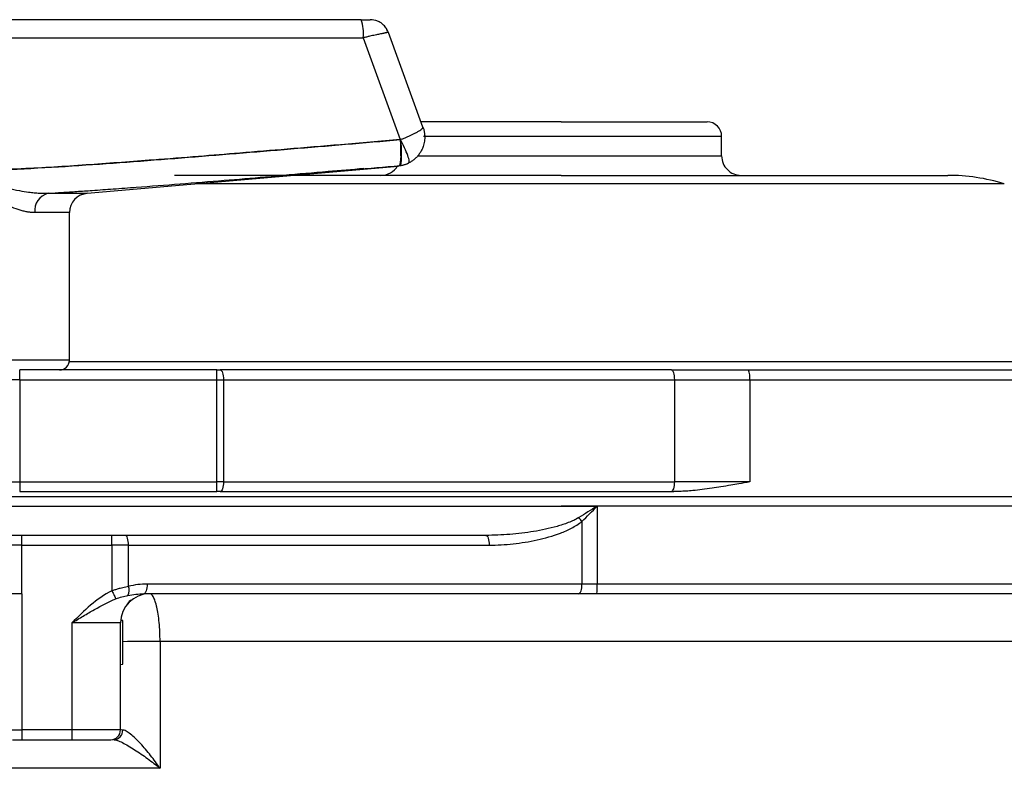
# Model space of a CAD drawing. Units: inches. Extents: x 0.96 to 10.07, y 1.8 to 7.96.
# Drawn here: x 2 to 2.49, y 3.54 to 3.92 of the extents above; entities that cross this region are included whole.
import ezdxf

# ---------------------------------------------------------------- set-up
doc = ezdxf.new("R2010")
doc.units = ezdxf.units.IN
doc.header["$MEASUREMENT"] = 0

msp = doc.modelspace()

# ---------------------------------------------------------------- linework, layer by layer
at = {"color": 7, "linetype": 'Continuous', "lineweight": 25}
for p, q in [((2.168122788651712, 3.915333791637509), (1.977476951008697, 3.915333791637509)), ((2.175978127906163, 3.914732905245667), (2.175601583922698, 3.914899663319264)), ((2.19936236818609, 3.861044285461184), (2.18195976713909, 3.908857506452108)), ((1.956293634053516, 3.906177790741746), (2.169170994042754, 3.906177790741746)), ((2.169170994042754, 3.906177790741746), (2.187918819966269, 3.854668612446836)), ((2.187949582944226, 3.854678145670041), (2.187949582944226, 3.846436160882153)), ((2.350351156867386, 3.846436160882153), (2.350351156867386, 3.856278553848656)), ((2.029611435413351, 3.827537059206188), (2.186775704004976, 3.841287193696794)), ((2.029068885014273, 3.827474433262982), (2.026210439701944, 3.826605443301628)), ((2.020626739205329, 3.743089714749117), (2.020626739205329, 3.817732065807641)), ((1.995518135928723, 3.733247175117642), (1.995518135928723, 3.738168371600893)), ((2.095170769732993, 3.738168371600893), (1.995518135928723, 3.738168371600893)), ((2.095170769732993, 3.733247175117642), (2.095170769732993, 3.738168371600893)), ((2.324945107860232, 3.738168371600893), (2.096853951955396, 3.738168371600893)), ((1.995518135928723, 3.733247175117642), (1.985689107807828, 3.733247175117642)), ((1.995518135928723, 3.733247175117642), (1.995518135928723, 3.681573878718638)), ((1.995518135928723, 3.733247175117642), (2.095170769732993, 3.733247175117642)), ((2.095170769732993, 3.733247175117642), (2.098537115844676, 3.733247175117642)), ((2.095170769732993, 3.681573878718638), (2.095170769732993, 3.733247175117642)), ((2.098537115844676, 3.733247175117642), (2.098537115844676, 3.681573878718638)), ((2.098537115844676, 3.733247175117642), (2.326628276332793, 3.733247175117642)), ((2.326628276332793, 3.681573878718638), (2.326628276332793, 3.733247175117642)), ((2.326628276332793, 3.733247175117642), (2.364589264054223, 3.733247175117642)), ((2.364589264054223, 3.733247175117642), (2.364589264054223, 3.681573878718638)), ((2.364589264054223, 3.733247175117642), (2.863026726062129, 3.733247175117642)), ((1.985689107807828, 3.681573878718638), (1.995518135928723, 3.681573878718638)), ((1.995518135928723, 3.681573878718638), (1.995518135928723, 3.676652682235386)), ((1.995518135928723, 3.681573878718638), (2.095170769732993, 3.681573878718638)), ((2.098537115844676, 3.681573878718638), (2.095170769732993, 3.681573878718638)), ((2.095170769732993, 3.676652682235386), (2.095170769732993, 3.681573878718638)), ((2.098537115844676, 3.681573878718638), (2.326628276332793, 3.681573878718638)), ((2.364589264054223, 3.681573878718638), (2.326628276332793, 3.681573878718638)), ((1.995518135928723, 3.676652682235386), (2.095170769732993, 3.676652682235386)), ((2.096853951955396, 3.676652682235386), (2.324945107860232, 3.676652682235386)), ((2.324945107860232, 3.676652682235386), (2.326133657880001, 3.676652682235386)), ((2.287464152301762, 3.669270740845536), (2.287464152301762, 3.629900728984606)), ((2.279752678781196, 3.661564816531698), (2.279752678781196, 3.629900728984606)), ((1.996675872554451, 3.649585661582585), (1.996675872554451, 3.654507004730809)), ((2.042124615860023, 3.654507004730809), (1.996675872554451, 3.654507004730809)), ((2.042124615860023, 3.649585661582585), (2.042124615860023, 3.654507004730809)), ((2.231161305008726, 3.654507004730809), (2.048857289750266, 3.654507004730809)), ((1.996675872554451, 3.649585661582585), (1.986846844433555, 3.649585661582585)), ((1.996675872554451, 3.624979385836382), (1.996675872554451, 3.649585661582585)), ((1.996675872554451, 3.649585661582585), (2.042124615860023, 3.649585661582585)), ((2.042124615860023, 3.649585661582585), (2.042124615860023, 3.626461435382286)), ((2.050540453639547, 3.649585661582585), (2.042124615860023, 3.649585661582585)), ((2.050540453639547, 3.628746622316945), (2.050540453639547, 3.649585661582585)), ((2.050540453639547, 3.649585661582585), (2.232844473481286, 3.649585661582585)), ((2.279752678781196, 3.629900728984606), (2.059903618808797, 3.629900728984606)), ((2.287464152301762, 3.629900728984606), (2.279752678781196, 3.629900728984606)), ((2.861884132594799, 3.629900728984606), (2.287464152301762, 3.629900728984606)), ((1.996675872554451, 3.624979385836382), (1.986846844433555, 3.624979385836382)), ((1.996746840067961, 3.556081755081025), (1.996746840067961, 3.624979385836382)), ((2.278069508016995, 3.624979385836382), (2.058220454919517, 3.624979385836382)), ((2.046463369071709, 3.610215649721655), (2.021857056659263, 3.610215649721655)), ((2.021857056659263, 3.610215649721655), (2.021857056659263, 3.556081755081025)), ((2.046463369071709, 3.556081755081025), (2.046463369071709, 3.610215649721655)), ((2.047693668192522, 3.611384569551527), (2.046518240104501, 3.611487381697165)), ((2.047693668192522, 3.609767881560978), (2.047693668192522, 3.611384569551527)), ((2.047693668192522, 3.589361650628832), (2.047693668192522, 3.609767881560978)), ((2.831528003271396, 3.600839651367322), (2.066479562842931, 3.600839651367322)), ((2.066479562842931, 3.600839651367322), (2.066490526049616, 3.536676659250348)), ((2.046463369071709, 3.589253998539105), (2.047693668192522, 3.589361650628832)), ((1.986917903612674, 3.556081755081025), (1.996746840067961, 3.556081755081025)), ((2.021857056659263, 3.556081755081025), (1.996746840067961, 3.556081755081025)), ((1.996746840067961, 3.551160558597774), (1.996746840067961, 3.556081755081025)), ((2.046463369071709, 3.556081755081025), (2.021857056659263, 3.556081755081025)), ((2.021857056659263, 3.556081755081025), (2.021857056659263, 3.551160558597774)), ((1.996746840067961, 3.551160558597774), (2.021857056659263, 3.551160558597774)), ((2.066490526049616, 3.536676659250348), (1.977054390890148, 3.536676659250348))]:
    msp.add_line(p, q, dxfattribs=at)
at = {"color": 1, "linetype": 'Continuous', "lineweight": 25}
for p, q in [((2.350351156867386, 3.856278553848656), (2.199564270853694, 3.856278553848656)), ((2.196576453285884, 3.846436160882153), (2.350351156867386, 3.846436160882153)), ((2.00988737993399, 3.827537059206188), (2.029611435413351, 3.827537059206188)), ((2.49323226462597, 3.832338283742032), (2.084489379791988, 3.832338283742032)), ((2.020626739205329, 3.817732065807641), (2.003108414911839, 3.817732065807641)), ((2.020626739205329, 3.743089714749117), (1.877910226211998, 3.743089714749117)), ((2.020581474728228, 3.742423709109538), (2.789004217843127, 3.742423709109538)), ((1.979906731273002, 3.67419208399376), (2.269150369905806, 3.67419208399376)), ((2.269150369905806, 3.67419208399376), (2.90891412596697, 3.67419208399376))]:
    msp.add_line(p, q, dxfattribs=at)
at = {"color": 7, "linetype": 'Continuous', "lineweight": 25, "flags": 128}
for points in [[(2.18195976713909, 3.908857506452108), (2.181340025131735, 3.910225303984528), (2.181246434546235, 3.910392062058125)], [(2.096853951955396, 3.738168371600893), (2.097182316495434, 3.738073772693708), (2.097498067847847, 3.737793789261433), (2.097789069486171, 3.737338981182082), (2.098044119873141, 3.736726948252339), (2.098253447454971, 3.735981303532757), (2.09840898565818, 3.735130353363006), (2.098504776218266, 3.734207244026844), (2.098537115844676, 3.733247175117642)], [(2.326628276332793, 3.733247175117642), (2.326595936706383, 3.734207244026844), (2.326500155312858, 3.735130353363006), (2.326344612526368, 3.735981303532757), (2.326135289527818, 3.736726948252339), (2.325880225391008, 3.737338981182082), (2.325589228335964, 3.737793789261433), (2.325273476983551, 3.738073772693708), (2.324945107860232, 3.738168371600893)], [(2.098537115844676, 3.681573878718638), (2.098504776218266, 3.680613809809436), (2.09840898565818, 3.679690553808301), (2.098253447454971, 3.678839750303522), (2.098044119873141, 3.67809410558394), (2.097789069486171, 3.677482072654197), (2.097498067847847, 3.677027264574845), (2.097182316495434, 3.676747134477599), (2.096853951955396, 3.676652682235386)], [(2.324945107860232, 3.676652682235386), (2.325273476983551, 3.676747134477599), (2.325589228335964, 3.677027264574845), (2.325880225391008, 3.677482072654197), (2.326135289527818, 3.67809410558394), (2.326344612526368, 3.678839750303522), (2.326500155312858, 3.679690553808301), (2.326595936706383, 3.680613809809436), (2.326628276332793, 3.681573878718638)], [(2.050540453639547, 3.649585661582585), (2.050508114013137, 3.650545730491787), (2.050412341786172, 3.651468986492922), (2.050256785249842, 3.6523197899977), (2.050047476001133, 3.653065581382255), (2.049792407281042, 3.653677614311998), (2.049501405642718, 3.65413242239135), (2.049185654290305, 3.654412405823624), (2.048857289750266, 3.654507004730809)], [(2.231161305008726, 3.654507004730809), (2.231489674132044, 3.654412405823624), (2.231805425484457, 3.65413242239135), (2.232096422539501, 3.653677614311998), (2.232351484384672, 3.653065581382255), (2.232560809674861, 3.6523197899977), (2.232716350169711, 3.651468986492922), (2.232812133854877, 3.650545730491787), (2.232844473481286, 3.649585661582585)], [(2.059903618808797, 3.629900728984606), (2.059871279182387, 3.628940513410432), (2.059775488622301, 3.628017404074269), (2.059619950419092, 3.627166600569491), (2.059410622837262, 3.626420809184937), (2.059155572450293, 3.625808776255193), (2.058864570811968, 3.625353968175842), (2.058548819459555, 3.625073984743568), (2.058220454919517, 3.624979385836382)], [(2.278069508016995, 3.624979385836382), (2.278397878286134, 3.625073984743568), (2.278713629638547, 3.625353968175842), (2.279004627839411, 3.625808776255193), (2.279259689684581, 3.626420809184937), (2.279469012683131, 3.627166600569491), (2.2796245543238, 3.628017404074269), (2.279720336863146, 3.628940513410432), (2.279752678781196, 3.629900728984606)], [(2.042124615860023, 3.626461435382286), (2.042439652220696, 3.62581962946315), (2.042748015325126, 3.625191463386444), (2.043043141915798, 3.624590136999684), (2.043318780398266, 3.62402855682044), (2.043569082506755, 3.623518602711473), (2.043788713302894, 3.623071127880741), (2.043973052840054, 3.622695665551447), (2.044118159497104, 3.622399988967128)]]:
    msp.add_lwpolyline(points, dxfattribs=at)
at = {"color": 7, "linetype": 'Continuous', "lineweight": 25}
for centre, radius, start, end in [((2.147459169454618, 3.908330159675982), 0.02181824967716338, 354.338566905788, 18.72333881773229), ((2.172710828429646, 3.905491225019679), 0.009842519685039353, 68.00249843374509, 90), ((2.342969267543601, 3.856278626594482), 0.007381889763779625, 0, 90), ((2.156909175497622, 3.848694361695774), 0.03157989427006505, 346.9321122278742, 10.90487164363817), ((2.36019367699242, 3.846436106909442), 0.009842519685039353, 180, 270.0000000000008), ((2.178107062819191, 3.846436106909442), 0.009842519685039353, 270.0000000000008, 328.9421973654914), ((2.464604602591406, 3.73816839037401), 0.09842519685039397, 73.09072818945926, 90), ((2.012233935169431, 3.818668787348399), 0.009173470838054497, 104.8208738682371, 185.8608023931312), ((2.030469267543603, 3.817732059921082), 0.009842519685039353, 94.99999999999898, 180), ((2.015705488016044, 3.743089650216529), 0.004921259842519898, 270.0000000000008, 0), ((2.355791531166426, 3.734450077935202), 0.00887958778060826, 352.2142987108195, 24.7554553118436), ((2.265355739370609, 3.651104365346198), 0.01779586759324559, 36.00120450239623, 44.11131532347891), ((2.04464964145475, 3.62681829458585), 0.006198396247018607, 334.1317664870576, 18.12559886311801), ((2.244378215132386, 3.628671390908908), 0.04310347148279137, 355.0863394129711, 1.63433323283825), ((2.061227141559351, 3.610215634468497), 0.0147637795275597, 90, 180), ((2.041542102189272, 3.556081776200781), 0.004921259842519898, 270.0000000000008, 0), ((2.042896428481118, 3.555891745737684), 0.004735431456473628, 272.4260189015433, 1.82904858740464)]:
    msp.add_arc(centre, radius, start, end, dxfattribs=at)
at = {"color": 1, "linetype": 'Continuous', "lineweight": 25}
msp.add_arc((2.061067271841778, 3.133844898152972), 0.4670261153550325, 89.3359935060312, 91.64092709292996, dxfattribs=at)
at = {"color": 7, "linetype": 'Continuous', "lineweight": 25}
for points, knots in [([(2.168122786184833, 3.915333744704718), (2.168273973664, 3.915333744704718), (2.168574872502405, 3.915333744704718), (2.169016934050459, 3.915333744704718), (2.169447763566234, 3.915333744704718), (2.170019655329638, 3.915333744704718), (2.170702113124973, 3.915333744704718), (2.171417590664589, 3.915333744704717), (2.17200102590198, 3.915333744704718), (2.172410077395583, 3.915333744704718), (2.17266565230488, 3.915333744704718), (2.172695773166052, 3.915333744704718), (2.172710828429646, 3.915333744704718)], [0, 0, 0, 0, 0.06264099828880028, 0.124670400785712, 0.1865224403831633, 0.2486350699470444, 0.3795682623753436, 0.5093452524197438, 0.637317624974214, 0.7644118541825661, 0.8822463403416677, 1, 1, 1, 1]), ([(2.181705202579841, 3.908851346523269), (2.181456016239375, 3.909522095206408), (2.180949942253752, 3.91088432260135), (2.179548527546883, 3.912630353253347), (2.177877243574459, 3.913993593231389), (2.176564078033059, 3.914504799092991), (2.175978127906163, 3.914732905245667)], [0, 0, 0, 0, 0.2560208020849096, 0.5199541334058718, 0.7857978087462432, 1, 1, 1, 1]), ([(2.181959771547618, 3.908857565013041), (2.18195309453571, 3.908861766944593), (2.181939700234087, 3.908870196155052), (2.181856525239909, 3.90886841988838), (2.181726461914457, 3.908855764352427), (2.181544548002049, 3.90883095205636), (2.181311786463813, 3.908794078075816), (2.18102780631145, 3.908744950568369), (2.180692856641561, 3.908683543763963), (2.180307277121802, 3.908609878333507), (2.179871646873375, 3.908524060763422), (2.179386760569907, 3.908426262629146), (2.178853606446713, 3.908316778991924), (2.17819945977875, 3.908180387744892), (2.177386644949842, 3.908009368218566), (2.176372488305216, 3.907793143919285), (2.175213665468216, 3.907541775828852), (2.173907777821252, 3.907253578773651), (2.172455872438336, 3.906927998525431), (2.170866478065848, 3.906567003553629), (2.169745237314981, 3.906309621686904), (2.169170997880104, 3.906177804485664)], [0, 0, 0, 0, 0.04021206714896708, 0.08066670597211659, 0.1213660527820838, 0.1623122055594898, 0.2035072245469475, 0.2449531328442003, 0.2866519170038112, 0.3286055276264092, 0.3708158799549505, 0.4132848544671924, 0.4560142974658341, 0.4990060216657367, 0.5587252778294879, 0.6223900885170562, 0.6900040076424916, 0.761569887510315, 0.8370900189235185, 0.9165662366472664, 1, 1, 1, 1]), ([(2.269150369905806, 3.863660495238506), (2.264648155769875, 3.863660495238507), (2.255374046311919, 3.863660495238506), (2.241614087635825, 3.863660495238506), (2.228392378418223, 3.863660495238506), (2.216556549707154, 3.863660495238506), (2.207080123071433, 3.863660495238506), (2.200910925206936, 3.863660495238506), (2.199042384456484, 3.863660495238506), (2.198410150436191, 3.863660495238506)], [0, 0, 0, 0, 0.1411001302625068, 0.2906521131776445, 0.4464215585440608, 0.6054966435959712, 0.7645717286478815, 0.9203411740142978, 1, 1, 1, 1]), ([(2.269150369905806, 3.863660516358262), (2.288727804748325, 3.863660516358262), (2.307504876069822, 3.863660516358262), (2.33519154994059, 3.863660516358262), (2.342969267543601, 3.863660516358262), (2.342969267543601, 3.863660516358262)], [0, 0, 0, 0, 0.5000000000000002, 0.5000000000000002, 0.9999999999999999, 0.9999999999999999, 0.9999999999999999, 0.9999999999999999]), ([(2.188005503967068, 3.854695489801174), (2.188261835990339, 3.85479498531037), (2.188777519594799, 3.854995148372926), (2.189542345941035, 3.855301780750087), (2.190302992595063, 3.855613937215236), (2.19105569536321, 3.855930926991268), (2.191797548439297, 3.856251480569358), (2.192525251600062, 3.85657443635681), (2.193235465986886, 3.856898559228246), (2.193924732280647, 3.857222596299051), (2.194589514241327, 3.857545269502217), (2.195226195073107, 3.857865283310955), (2.195831146110809, 3.858181339785617), (2.196735281787923, 3.858674794250624), (2.19784624669047, 3.85934343961608), (2.198674365586442, 3.859955715065032), (2.199133442033451, 3.860410250638183), (2.19938319875313, 3.860755570378383), (2.199369756293347, 3.860941903119962), (2.19936236725993, 3.861044326253564)], [0, 0, 0, 0, 0.03891854304940585, 0.07829554147746505, 0.118134748039817, 0.1584397862021391, 0.1992141550570405, 0.2404612340708013, 0.2821842876617999, 0.3243864696131262, 0.3670708273224571, 0.4102403058924943, 0.4538977520658049, 0.4980459180080555, 0.6205445255782291, 0.7569179603078398, 0.8200587472462179, 0.9010901314761688, 1, 1, 1, 1]), ([(2.19936236725993, 3.861044326253564), (2.19945259045218, 3.860783438675394), (2.199627244386369, 3.860278412852515), (2.199829332909945, 3.859529765941792), (2.199984670095837, 3.858824643390223), (2.200097024174573, 3.858165138109726), (2.200174106316141, 3.857554121712035), (2.200222175764735, 3.856993430010937), (2.200247247154301, 3.856484382371321), (2.200268468693048, 3.855201385912624), (2.200076285300627, 3.853216943261386), (2.19938842826221, 3.850850926838562), (2.198503141732938, 3.848941926796901), (2.197530143987405, 3.847388458288602), (2.196399134120206, 3.845994550022084), (2.195135162761634, 3.844776320228866), (2.193773938937244, 3.843725096602267), (2.192787573818271, 3.84317026260414), (2.192300138484226, 3.842896078440472)], [0, 0, 0, 0, 0.03921671974708486, 0.07591567333265427, 0.110096767225749, 0.1417599209154832, 0.1709050686893697, 0.1975321622524706, 0.2216411747141693, 0.2432321068995611, 0.3796094098264616, 0.5021309243201691, 0.5898992432863226, 0.6757190312775334, 0.7596133750699755, 0.8416070001494855, 0.921726404038899, 1, 1, 1, 1]), ([(1.966537430734314, 3.838883076734655), (1.985065016750764, 3.839152608327739), (2.003535934281393, 3.840169263605841), (2.0404486426044, 3.842590969573108), (2.058889458785159, 3.844007451547488), (2.095764283624509, 3.846930505962976), (2.11419725529255, 3.848450800898944), (2.151060139303816, 3.85153188174242), (2.169489873243643, 3.853095109495465), (2.187918819954022, 3.85466858667362)], [0, 0, 0, 0, 0.25, 0.25, 0.5, 0.5, 0.75, 0.75, 1, 1, 1, 1]), ([(2.188005503967068, 3.854695489801174), (2.188142427103985, 3.853218664437974), (2.188259662433957, 3.851597647005745), (2.188403731028965, 3.848411200593607), (2.188428998845352, 3.846856324403794), (2.188366111950317, 3.844263174801919), (2.188278200672574, 3.84323493941043), (2.188024471365536, 3.841899511565944), (2.187860361239598, 3.841587640461877), (2.187686840552015, 3.841555360885387)], [0, 0, 0, 0, 0.25, 0.25, 0.5, 0.5, 0.75, 0.75, 1, 1, 1, 1]), ([(2.192300138484226, 3.842896078440472), (2.19247194481241, 3.84298541566182), (2.192534104756102, 3.84331923822729), (2.192332101819194, 3.844585219658351), (2.192064826418838, 3.845520558963554), (2.191224162586905, 3.847830263859143), (2.190653711546757, 3.849196559032904), (2.189379340064591, 3.85198688298091), (2.188680408337599, 3.853402576511403), (2.188005503967068, 3.854695489801174)], [0, 0, 0, 0, 0.25, 0.25, 0.5, 0.5, 0.75, 0.75, 1, 1, 1, 1]), ([(2.187686840552015, 3.841555360885387), (2.187935981372899, 3.841581297024935), (2.188420348869856, 3.84163172080916), (2.189118807225154, 3.841758457643647), (2.189768572020571, 3.841911446821564), (2.190368955941965, 3.842087329966887), (2.190920359006019, 3.842278452641799), (2.191423220302872, 3.842479449457973), (2.191879475061112, 3.842683087089264), (2.192164077559688, 3.842827187734574), (2.192300138484226, 3.842896078440472)], [0, 0, 0, 0, 0.1553744497547285, 0.3020714672607474, 0.4400904223679609, 0.569430804221264, 0.690092210944294, 0.8020743397622583, 0.9053769785705786, 1, 1, 1, 1]), ([(2.00988737825796, 3.827537125847182), (2.012236432024817, 3.827679159485374), (2.017055581018714, 3.827970545435859), (2.024468493929308, 3.828454232921153), (2.033096366434163, 3.829041870378885), (2.043101376474879, 3.829756370117966), (2.057919499975882, 3.830857747248626), (2.07658113852985, 3.832308820228132), (2.098376408382646, 3.834063594389145), (2.12059636497654, 3.835892136288908), (2.142456316368041, 3.837718769066401), (2.165099046491222, 3.839630442059512), (2.17990941543683, 3.840892572029072), (2.187671243333335, 3.841554029933513)], [0, 0, 0, 0, 0.03959799027218151, 0.08123637597098377, 0.1249960801576017, 0.185111384576941, 0.2499935500485245, 0.374994309947059, 0.4999958173892546, 0.6178161300169774, 0.7499976084338582, 0.8689785822232025, 1, 1, 1, 1]), ([(2.187686840535686, 3.841555360876706), (2.187590444956503, 3.841509207444549), (2.18739828994136, 3.84141720516052), (2.187091523947751, 3.841327417636314), (2.186880876088589, 3.841300604852233), (2.18677570075346, 3.84128721737437)], [0, 0, 0, 0, 0.3351203843325139, 0.668029209144852, 1, 1, 1, 1]), ([(2.00310841601365, 3.817732059921082), (2.002837949545036, 3.81773583312915), (2.002292750981972, 3.817743439053933), (2.001448660026863, 3.81780389290307), (2.000577169571667, 3.817900050890423), (1.999676350817448, 3.818035591578723), (1.998746209224872, 3.818209499766898), (1.997786242590092, 3.81842204933793), (1.996796124950557, 3.818673162984594), (1.995775478571364, 3.818962849968409), (1.993661472793292, 3.819622935496045), (1.990292820481439, 3.82089432030132), (1.986431607530802, 3.822678564710676), (1.983254103582528, 3.8243113914461), (1.980879189355026, 3.825611704094552), (1.978501080589058, 3.826992954330072), (1.976077261097539, 3.828494217001237), (1.97373243774662, 3.830054076976385), (1.971808732363187, 3.831466934467622), (1.970406145063702, 3.832617107062581), (1.969442103135952, 3.833491724127235), (1.968634188020044, 3.834329477209483), (1.967970089072649, 3.835122584205235), (1.967630944100363, 3.835673779158848), (1.967472656405172, 3.835931036042887)], [0, 0, 0, 0, 0.02592660289927807, 0.0522621037581654, 0.07903049636830273, 0.1062546299431254, 0.1339562259631164, 0.1621559025753427, 0.1908732051028771, 0.2201266413271287, 0.2499337203356624, 0.3707057079096654, 0.4992944770917294, 0.5612091542801214, 0.6237070474277598, 0.6873703831535269, 0.7490314856460366, 0.8155615264195729, 0.8743786697387993, 0.9056498120802455, 0.9337246026394939, 0.9587026054482676, 0.9807254421113927, 1, 1, 1, 1]), ([(1.968908857262348, 3.836878443039813), (1.969019558718705, 3.836787846526753), (1.96925827912807, 3.836592481105229), (1.969673993144319, 3.836321229684149), (1.970161399888136, 3.836037515441283), (1.970724407715596, 3.835746125400035), (1.971515757602422, 3.835373827652383), (1.972592238610108, 3.834921372577678), (1.974232446095227, 3.834299018189089), (1.976465283405428, 3.833540060261864), (1.978987488606273, 3.832761829772759), (1.98173052339196, 3.831979202755813), (1.984548178127516, 3.83122830698117), (1.987292659952816, 3.83055550332683), (1.990944559329208, 3.829727554584547), (1.995091917441212, 3.828890585971886), (1.999459052361527, 3.828207899104338), (2.002790579046937, 3.82781748336388), (2.005366549742077, 3.827610769603584), (2.007716161845793, 3.827507720590725), (2.009184349516421, 3.827527240085131), (2.009887413830356, 3.82753658729613)], [0, 0, 0, 0, 0.009505083877491407, 0.02049708819515555, 0.03302943976693432, 0.04713861467955131, 0.06285056526288321, 0.0915535258833005, 0.1254103960222229, 0.1807643810407413, 0.2506040137592727, 0.3043998780364076, 0.3753278955511514, 0.4507921084433622, 0.5000312097200628, 0.6366849755027277, 0.7501783368876074, 0.8199263030729884, 0.8848188705031704, 0.9448437393883251, 1, 1, 1, 1]), ([(2.128886040251311, 3.836593621250677), (2.124983375456766, 3.836593621250677), (2.116475886446044, 3.836593621250678), (2.105375196720239, 3.836593621250678), (2.095298320605398, 3.836593621250676), (2.086344178878099, 3.836593621250678), (2.079237841609576, 3.836593621250676), (2.074545708340167, 3.836593621250677), (2.073976436496533, 3.836593621250677), (2.073696139476422, 3.836593621250677)], [0, 0, 0, 0, 0.1136401202739101, 0.247726137217553, 0.3790012757484884, 0.5102936885161818, 0.678216986528989, 0.8415610734889112, 1, 1, 1, 1]), ([(2.269150369905806, 3.836593621250677), (2.26120539124257, 3.836593621250677), (2.245069045979484, 3.836593621250677), (2.220879211839571, 3.836593621250677), (2.198758776130611, 3.836593621250677), (2.179081003794379, 3.836593621250678), (2.161918255087246, 3.836593621250676), (2.14640155685384, 3.836593621250677), (2.137313879275525, 3.836593621250678), (2.133127261256365, 3.836593621250677)], [0, 0, 0, 0, 0.1582900545960641, 0.3214889656650944, 0.4892819843640239, 0.6204434459750992, 0.7516220404639401, 0.8855743250137695, 1, 1, 1, 1]), ([(2.269150369905806, 3.836593587224404), (2.320986588374853, 3.836593587224404), (2.370703641658874, 3.836593587224404), (2.444011124839936, 3.836593587224404), (2.464604602591405, 3.836593587224404), (2.464604602591406, 3.836593587224404)], [0, 0, 0, 0, 0.4999999999999999, 0.4999999999999999, 0.9999999999999999, 0.9999999999999999, 0.9999999999999999, 0.9999999999999999]), ([(2.363855118413133, 3.738168390374009), (2.473278118570719, 3.738168390374009), (2.576493586578473, 3.738168390374009), (2.750006501254734, 3.738168390374009), (2.817303995838651, 3.738168390374009), (2.858458463414429, 3.738168390374009)], [0, 0, 0, 0, 0.5000000000000001, 0.5000000000000001, 1, 1, 1, 1]), ([(2.364589263750399, 3.681573902184753), (2.362715060853959, 3.681232167082886), (2.359544498442731, 3.680654058666433), (2.354687975712624, 3.679787993119043), (2.350200543886174, 3.679033523070089), (2.34533157357189, 3.678280429381439), (2.340611930025031, 3.677643461531926), (2.336242996457947, 3.677165405930952), (2.33247455145779, 3.676863885564735), (2.329232964504112, 3.676687708141869), (2.327142237336418, 3.676664053490144), (2.326133657830513, 3.676652642342234)], [0, 0, 0, 0, 0.1477252361136329, 0.249904683052933, 0.3820041737727369, 0.4997945755314195, 0.6307442020717374, 0.7498068030874432, 0.838923999912777, 0.9222959575541572, 1, 1, 1, 1]), ([(1.973513073466415, 3.669270740845536), (1.981159444564708, 3.669270740845536), (2.001294120006501, 3.669270740845537), (2.041434970887789, 3.669270740845536), (2.093684695435726, 3.669270740845537), (2.152889993367286, 3.669270740845536), (2.211388368215682, 3.669270740845536), (2.250110013253403, 3.669270740845537), (2.269150369905806, 3.669270740845536)], [0, 0, 0, 0, 0.08442182123523671, 0.2223023116359096, 0.4249007108972587, 0.6224836681173745, 0.8143662131567543, 1, 1, 1, 1]), ([(1.973513073466415, 3.669270740845536), (1.98918349835259, 3.669270740845536), (2.021184151060607, 3.669270740845536), (2.071934713897982, 3.669270740845536), (2.124716243746192, 3.669270740845537), (2.178598316888186, 3.669270740845536), (2.232991149482884, 3.669270740845537), (2.269334206406757, 3.669270740845536), (2.287464152301762, 3.669270740845536)], [0, 0, 0, 0, 0.1609412557640251, 0.3286589399781338, 0.4969946499349597, 0.6653230905071935, 0.8330444719022452, 1, 1, 1, 1]), ([(2.903992889590845, 3.669270752578734), (2.903992889590849, 3.669270752578734), (2.837104518204953, 3.669270752578734), (2.598999122916361, 3.669270752578734), (2.437516309551475, 3.669270752578734), (2.269150369905806, 3.669270752578734)], [0, 0, 0, 0, 0.4999999999999999, 0.4999999999999999, 0.9999999999999999, 0.9999999999999999, 0.9999999999999999, 0.9999999999999999]), ([(2.908914149433365, 3.669270752578734), (2.908914149433365, 3.669270752578734), (2.904939591582033, 3.669270752578734), (2.889188238400672, 3.669270752578734), (2.877411804949504, 3.669270752578734), (2.846492617797939, 3.669270752578734), (2.827350574449223, 3.669270752578734), (2.782408974897813, 3.669270752578734), (2.756610451204175, 3.669270752578734), (2.699311330289035, 3.669270752578734), (2.667812049483988, 3.669270752578734), (2.600278090726423, 3.669270752578734), (2.564244964330249, 3.669270752578734), (2.488978007533272, 3.669270752578734), (2.449745906350281, 3.669270752578734), (2.369534265301959, 3.669270752578734), (2.328556568255899, 3.669270752578734), (2.287464152035948, 3.669270752578734)], [0, 0, 0, 0, 0.1249999999999999, 0.1249999999999999, 0.2499999999999998, 0.2499999999999998, 0.3749999999999998, 0.3749999999999998, 0.4999999999999998, 0.4999999999999998, 0.6249999999999998, 0.6249999999999998, 0.7499999999999998, 0.7499999999999998, 0.8749999999999999, 0.8749999999999999, 1, 1, 1, 1]), ([(2.278132974059162, 3.663491307774726), (2.276473418464828, 3.662476018181668), (2.274684303771294, 3.661662792110556), (2.270988876632996, 3.660219763812785), (2.269074298527683, 3.659596910438577), (2.263230354590603, 3.65793106347356), (2.259283450893452, 3.657106039412724), (2.251335877933083, 3.655796392246481), (2.247333586319283, 3.655319742206356), (2.239283080894979, 3.654674597158467), (2.235234476150475, 3.654506973051175), (2.231161304468965, 3.654506973051175)], [0, 0, 0, 0, 0.1249999999999992, 0.1249999999999992, 0.2499999999999984, 0.2499999999999984, 0.4999999999999989, 0.4999999999999989, 0.7499999999999994, 0.7499999999999994, 1, 1, 1, 1]), ([(2.232844474465646, 3.649585713208655), (2.236942704264421, 3.649585713212287), (2.241007722347373, 3.649809212018167), (2.249075165626123, 3.650669405415774), (2.253077974830493, 3.651304938799746), (2.261012099637727, 3.653051135026704), (2.264945014872356, 3.654151167097408), (2.270758456089422, 3.656372296395738), (2.272661377801503, 3.657202767551863), (2.27633150674576, 3.659126805293435), (2.278108220979844, 3.660212186213262), (2.279752678288316, 3.66156482617339)], [0, 0, 0, 0, 0.2499999999999993, 0.2499999999999993, 0.4999999999999987, 0.4999999999999987, 0.749999999999998, 0.749999999999998, 0.874999999999999, 0.874999999999999, 1, 1, 1, 1]), ([(1.996675873285596, 3.654506973051175), (1.995415301803647, 3.654506973051175), (1.994202687800654, 3.654506973051175), (1.992373915308984, 3.654506973051175), (1.991827331072574, 3.654506973051175), (1.991761357858654, 3.654506973051175)], [0, 0, 0, 0, 0.5, 0.5, 1, 1, 1, 1]), ([(2.042124607585225, 3.626461492852996), (2.042395167620049, 3.626565451464416), (2.04293939374839, 3.626774562143448), (2.043769256262714, 3.627064103185573), (2.044613346983932, 3.627338278824619), (2.04547126284991, 3.627595140228095), (2.046498585219035, 3.627878681111428), (2.047710179677252, 3.628177625232454), (2.049116934609923, 3.628484095577052), (2.050059090535178, 3.628657823847769), (2.050540457568633, 3.628746585230105)], [0, 0, 0, 0, 0.0976540119702962, 0.1964291026426703, 0.2963840704117739, 0.3975756561411071, 0.5000585458908795, 0.6593643114369491, 0.82596215074683, 1, 1, 1, 1]), ([(2.066479561504594, 3.600839702069379), (2.066472736933878, 3.6024972522984), (2.066428687082208, 3.604165934746183), (2.066272566666312, 3.607369081854137), (2.066161277231721, 3.608911599041705), (2.065874495560749, 3.611881848435752), (2.065697521396136, 3.613311438243297), (2.065297778729347, 3.615921509736971), (2.065073442388631, 3.61712153582909), (2.064701229075058, 3.618766414792937), (2.064570749037154, 3.619289623124025), (2.064303753122861, 3.620261366233278), (2.064166592514314, 3.620713055477842), (2.063744634478435, 3.621969443504014), (2.063449454932478, 3.622676322584421), (2.062831624005359, 3.623827123441638), (2.062514663787864, 3.624258640903014), (2.061876648888409, 3.624833146654614), (2.061553827870371, 3.624979413996057), (2.061227141559351, 3.624979413996057)], [0, 0, 0, 0, 0.1250000000000021, 0.1250000000000021, 0.2500000000000042, 0.2500000000000042, 0.3750000000000063, 0.3750000000000063, 0.5000000000000084, 0.5000000000000084, 0.5625000000000073, 0.5625000000000073, 0.6250000000000063, 0.6250000000000063, 0.7500000000000042, 0.7500000000000042, 0.8750000000000021, 0.8750000000000021, 1, 1, 1, 1]), ([(2.287323276788793, 3.624979413996057), (2.286927083353272, 3.624979413996057), (2.286136603069586, 3.624979413996057), (2.284956676805697, 3.624979413996057), (2.283785577870502, 3.624979413996057), (2.282623462918648, 3.624979413996057), (2.281470206321333, 3.624979413996057), (2.280326210808822, 3.624979413996057), (2.279190039387647, 3.624979413996057), (2.278443618763074, 3.624979413996057), (2.278069508291634, 3.624979413996057)], [0, 0, 0, 0, 0.1257068996837268, 0.2508088645953795, 0.3755059092911592, 0.4999999999999954, 0.6244940907088422, 0.7491911354046433, 0.874293100316291, 0.9999999999999999, 0.9999999999999999, 0.9999999999999999, 0.9999999999999999]), ([(2.857324633381591, 3.624979413996057), (2.856626472584132, 3.624979413996057), (2.855230518247359, 3.624979413996057), (2.853080857295268, 3.624979413996057), (2.85089116576368, 3.624979413996057), (2.848657401928026, 3.624979413996057), (2.846380648107646, 3.624979413996057), (2.844060614487443, 3.624979413996057), (2.841697378733717, 3.624979413996057), (2.839290920089837, 3.624979413996057), (2.836841244163672, 3.624979413996057), (2.834348349520391, 3.624979413996058), (2.831812236553533, 3.624979413996057), (2.829232905403088, 3.624979413996057), (2.826610355411497, 3.624979413996057), (2.823944589383307, 3.624979413996056), (2.821235597080546, 3.624979413996057), (2.815617477217008, 3.624979413996057), (2.806808555024259, 3.624979413996057), (2.794333111625425, 3.624979413996057), (2.781177940473649, 3.624979413996057), (2.762554800246981, 3.624979413996057), (2.737463320213893, 3.624979413996056), (2.704579917035276, 3.624979413996057), (2.669207893462899, 3.624979413996057), (2.631496250706824, 3.624979413996057), (2.59179717254333, 3.624979413996057), (2.550465305450806, 3.624979413996057), (2.507762817882178, 3.624979413996057), (2.471378541800608, 3.624979413996057), (2.441955957137377, 3.624979413996056), (2.419905653770939, 3.624979413996057), (2.397660268767249, 3.624979413996057), (2.379091459792341, 3.624979413996057), (2.36430382364453, 3.624979413996057), (2.353362956958991, 3.624979413996057), (2.34240316124836, 3.624979413996057), (2.331424382036563, 3.624979413996057), (2.320426670937457, 3.624979413996057), (2.309409894061557, 3.624979413996057), (2.298374554022449, 3.624979413996057), (2.291008160892809, 3.624979413996057), (2.287323276788793, 3.624979413996057)], [0, 0, 0, 0, 0.007536157681233937, 0.01506835106754278, 0.02259714872917747, 0.0301231200060072, 0.0376468348795421, 0.04516886384422845, 0.05268977777816398, 0.06021014781337483, 0.06773054520580567, 0.07525154120516737, 0.0827737069247921, 0.09029761321164412, 0.09782383051663306, 0.1053529287653777, 0.1128854772295652, 0.1204220443990509, 0.1515080491487803, 0.1825547781690014, 0.2136023944355977, 0.2446910574857917, 0.3081671179978186, 0.3716468030448201, 0.4358219281124899, 0.5000005644985894, 0.5641756891609294, 0.62835432516166, 0.6918303857513287, 0.7553100708810336, 0.7863960757675725, 0.8174428048028056, 0.8484904210850385, 0.8795790842739034, 0.8946472965789909, 0.9097019247724849, 0.9247475265405048, 0.9397886677745906, 0.9548299184283742, 0.9698758483557839, 0.9849310231497033, 1, 1, 1, 1]), ([(2.021857062819193, 3.610215634468497), (2.023783465832641, 3.611371475933256), (2.025709456994087, 3.612527575158332), (2.029518292474568, 3.614791198190598), (2.03140278472518, 3.615900135109283), (2.036949563143182, 3.619058903571124), (2.04050421987357, 3.620952523330529), (2.044118153749044, 3.622400031722143)], [0, 0, 0, 0, 0.2500000000000006, 0.2500000000000006, 0.5000000000000011, 0.5000000000000011, 1, 1, 1, 1]), ([(2.051927757613293, 3.621742343230975), (2.051779397631853, 3.621661941116694), (2.050691082155276, 3.62107214011731), (2.050032272757127, 3.619974137065446), (2.049463272749899, 3.619025814612545)], [0, 0, 0, 0, 0.1363207494817477, 1, 1, 1, 1]), ([(2.066490522530879, 3.536676689202254), (2.064975178561232, 3.538871836304081), (2.063360530290448, 3.541068557718801), (2.060019894876931, 3.545309157381702), (2.05831964960488, 3.547325362495978), (2.055707438622457, 3.550139102645637), (2.054843436872551, 3.551021913750136), (2.053151566319518, 3.552636722667365), (2.052310281708353, 3.553380343153389), (2.050726543420263, 3.554630344182812), (2.049977971112316, 3.55514172189788), (2.048649872480725, 3.555846811936482), (2.048084289366212, 3.556035599078585), (2.0476294424873, 3.556042874296246)], [0, 0, 0, 0, 0.2500000000000084, 0.2500000000000084, 0.5000000000000169, 0.5000000000000169, 0.6250000000000127, 0.6250000000000127, 0.7500000000000084, 0.7500000000000084, 0.8750000000000042, 0.8750000000000042, 1, 1, 1, 1]), ([(1.991832373148892, 3.551160516358261), (1.991898554341348, 3.551160516358261), (1.9924452235338, 3.551160516358261), (1.994273933270861, 3.551160516358261), (1.995486418597099, 3.551160516358261), (1.996746844386066, 3.551160516358261)], [0, 0, 0, 0, 0.5, 0.5, 1, 1, 1, 1]), ([(2.04309687612995, 3.551160516358261), (2.043552419513503, 3.551160516358261), (2.044160309528851, 3.551023932867619), (2.04564908618317, 3.550504320635989), (2.046514936366188, 3.55012486526642), (2.048387009068439, 3.549194378595286), (2.049400508000395, 3.548639624869801), (2.051467784426022, 3.547433339627574), (2.052537661832062, 3.546773140395961), (2.055807934560709, 3.544667233255464), (2.057982075178198, 3.543156188507746), (2.062322370944257, 3.539975208369365), (2.064456266531266, 3.538325983349268), (2.066490522530879, 3.536676689202254)], [0, 0, 0, 0, 0.1249999999999996, 0.1249999999999996, 0.2499999999999992, 0.2499999999999992, 0.3749999999999988, 0.3749999999999988, 0.4999999999999984, 0.4999999999999984, 0.7499999999999992, 0.7499999999999992, 1, 1, 1, 1])]:
    msp.add_open_spline(points, degree=3, knots=knots, dxfattribs=at)
at = {"color": 1, "linetype": 'Continuous', "lineweight": 25}
for points, knots in [([(2.187918819966269, 3.854668612446836), (2.177862814282405, 3.853812052890139), (2.158789960779615, 3.852187448106201), (2.131736619736439, 3.849913795693244), (2.107798675635252, 3.847927924930602), (2.085230863878008, 3.846092937765785), (2.060011423856441, 3.844087573365125), (2.030888669052079, 3.841959259956676), (2.00314907838807, 3.84003487134257), (1.986013927466201, 3.839525651641506), (1.979744446481063, 3.83933933619861)], [0, 0, 0, 0, 0.1450453790075334, 0.2751021978344963, 0.3901706202622168, 0.4902508552682079, 0.6005033341899967, 0.7537416412582922, 0.9098979574441846, 0.9999999999999999, 0.9999999999999999, 0.9999999999999999, 0.9999999999999999]), ([(2.169529131572185, 3.840013848406588), (2.163499735899466, 3.839500204029888), (2.149952648951528, 3.838346127334782), (2.136404384795283, 3.837219063377752), (2.128886040251311, 3.836593621250677)], [0, 0, 0, 0, 0.4450695338334923, 0.9999999999999999, 0.9999999999999999, 0.9999999999999999, 0.9999999999999999])]:
    msp.add_open_spline(points, degree=3, knots=knots, dxfattribs=at)
at = {"color": 7, "linetype": 'Continuous', "lineweight": 25}
for points in [[(2.187918819954022, 3.85466858667362), (2.187947724849793, 3.854677561026395), (2.18797661970244, 3.854686528800917), (2.188005503967068, 3.854695489801174)], [(2.192300138484237, 3.842896078440478), (2.190576083746731, 3.841999590742216), (2.188694335646647, 3.841455076176969), (2.18677570075346, 3.84128721737437)], [(2.187686840552015, 3.841555360885387), (2.187681643261142, 3.841554917571718), (2.18767644418816, 3.841554473921099), (2.187671243333335, 3.841554029933513)], [(2.09517077363899, 3.738168390374009), (2.095744841430496, 3.738168390374009), (2.096314496368162, 3.738168390374009), (2.096853943635672, 3.738168390374009)], [(2.324945107377104, 3.738168390374009), (2.337553300237847, 3.738168390374009), (2.350587895930462, 3.738168390374009), (2.363855118413133, 3.738168390374009)], [(2.096853943635672, 3.676652642342234), (2.096314496368163, 3.676652642342234), (2.095744841430496, 3.676652642342234), (2.09517077363899, 3.676652642342234)], [(2.287464152035948, 3.669270752578734), (2.284305479353292, 3.667306413162234), (2.281197950298349, 3.665366411445168), (2.278132974059161, 3.663491307774726)], [(2.279752678288315, 3.66156482617339), (2.282285348666418, 3.664064708576973), (2.284852525389487, 3.666651987007436), (2.287464152035948, 3.669270752578734)], [(2.048857287571951, 3.654506973051175), (2.046699498501915, 3.654506973051175), (2.044420878751249, 3.654506973051175), (2.042124607585225, 3.654506973051175)], [(2.059903617778616, 3.629900673838576), (2.056740335545808, 3.629900673795877), (2.053629133025322, 3.629432051133374), (2.050540457568633, 3.628746585230105)], [(1.996746844386066, 3.624979413996057), (1.99672318774322, 3.624979413996057), (1.996699531100375, 3.624979413996057), (1.996675875072503, 3.624979413996057)], [(2.042124607585225, 3.626461492852996), (2.034246551845018, 3.622594591829854), (2.028020659983745, 3.616379223929617), (2.021857062819193, 3.610215634468497)], [(2.044118155449953, 3.622400028256872), (2.046144242582227, 3.62321154838548), (2.048220668579987, 3.62374160173404), (2.050226962475947, 3.624113847539703)], [(2.050226962475947, 3.624113847539703), (2.052997830220912, 3.624627951619139), (2.055629972472362, 3.624979413996057), (2.058220447781934, 3.624979413996057)], [(2.0476294424873, 3.556042874296246), (2.046858514368102, 3.55605520514901), (2.046463362031792, 3.55606828334989), (2.046463362031792, 3.556081776200781)], [(2.021857062819193, 3.551160516358261), (2.032721531518467, 3.551160516358261), (2.041542102189272, 3.551160516358261), (2.041542102189272, 3.551160516358261)]]:
    msp.add_open_spline(points, degree=3, dxfattribs=at)

doc.saveas('drawing.dxf')
